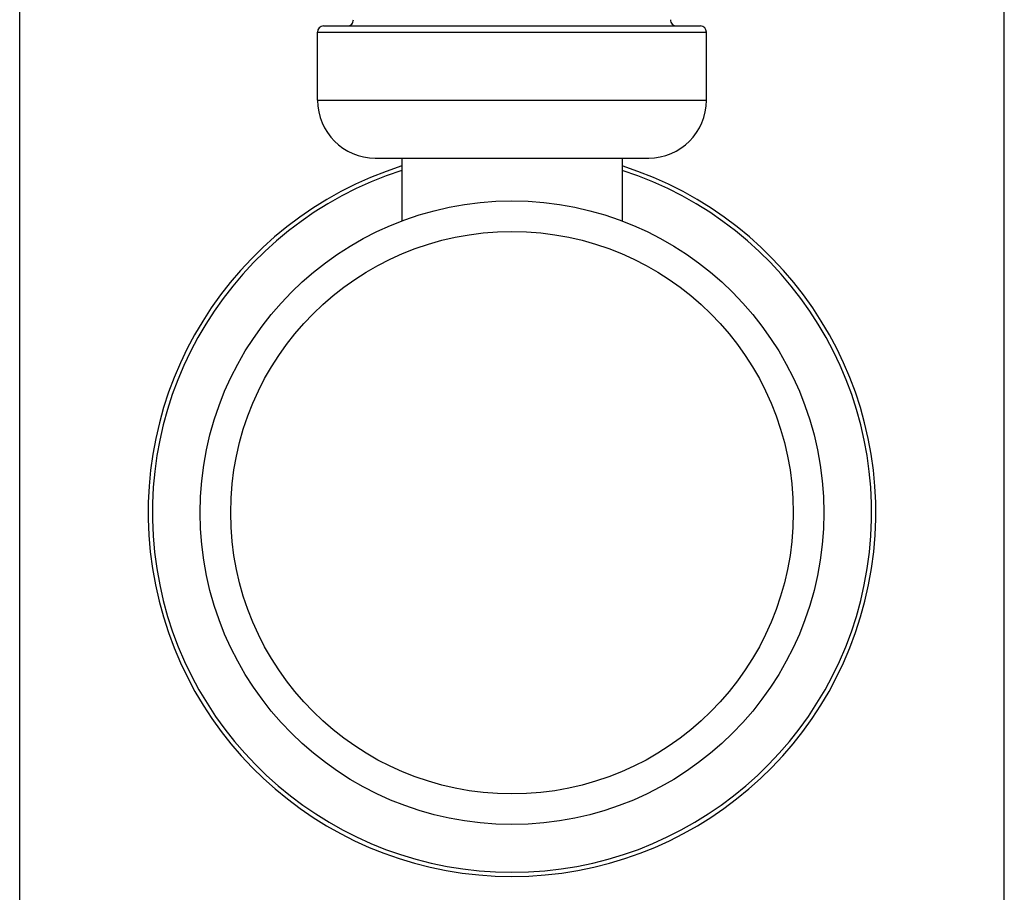
# Model space of a CAD drawing. Units: inches. Extents: x 7.66 to 13.76, y 4.32 to 13.7.
# Drawn here: x 11.89 to 13.5, y 5.49 to 6.91 of the extents above; entities that cross this region are included whole.
import ezdxf

# ---------------------------------------------------------------- set-up
doc = ezdxf.new("R2010")
doc.units = ezdxf.units.IN
doc.header["$LTSCALE"] = 1.21
doc.header["$MEASUREMENT"] = 0
doc.layers.get('0').update_dxf_attribs({"linetype": 'CONTINUOUS'})

msp = doc.modelspace()

# ---------------------------------------------------------------- linework, layer by layer
at = {"color": 7, "linetype": 'Continuous'}
for p, q in [((11.8883, 4.7484), (11.8883, 7.0464)), ((13.4983, 4.7484), (13.4983, 7.0464)), ((12.3753, 6.7819), (12.3753, 6.8934)), ((12.3853, 6.9034), (13.0013, 6.9034)), ((13.0113, 6.7819), (13.0113, 6.8934)), ((12.4698, 6.6874), (12.9168, 6.6874)), ((12.5133, 6.6874), (12.5133, 6.5844)), ((12.8733, 6.6874), (12.8733, 6.5844))]:
    msp.add_line(p, q, dxfattribs=at)
at = {"color": 9, "linetype": 'Continuous'}
for p, q in [((12.3753, 6.8934), (13.0113, 6.8934)), ((12.3753, 6.7819), (13.0113, 6.7819))]:
    msp.add_line(p, q, dxfattribs=at)
at = {"color": 7, "linetype": 'Continuous'}
msp.add_circle((12.6933, 6.1074), 0.51, dxfattribs=at)
at = {"color": 9, "linetype": 'Continuous'}
msp.add_circle((12.6933, 6.1074), 0.46, dxfattribs=at)
at = {"color": 7, "linetype": 'Continuous'}
for centre, radius, start, end in [((12.424, 6.9134), 0.01, 270, 1.5), ((12.9626, 6.9134), 0.01, 178.5, 270), ((12.3853, 6.8934), 0.01, 90, 180), ((13.0013, 6.8934), 0.01, 0, 90), ((12.4698, 6.7819), 0.0945, 180, 270), ((12.9168, 6.7819), 0.0945, 270, 360), ((12.6933, 6.1074), 0.595, 107.6187, 72.3813)]:
    msp.add_arc(centre, radius, start, end, dxfattribs=at)
at = {"color": 9, "linetype": 'Continuous'}
msp.add_arc((12.6933, 6.1074), 0.588, 107.8358, 72.1642, dxfattribs=at)

doc.saveas('drawing.dxf')
